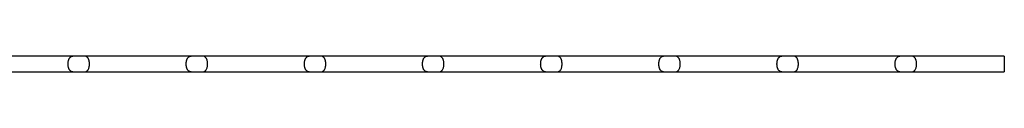
# Model space of a CAD drawing. Units: millimetres. Extents: x 125 to 7300, y 125 to 5125.
# Drawn here: x 4976 to 5976, y 2693 to 2709 of the extents above; entities that cross this region are included whole.
import ezdxf

# ---------------------------------------------------------------- set-up
doc = ezdxf.new("R2010")
doc.units = ezdxf.units.MM
doc.header["$LTSCALE"] = 25

msp = doc.modelspace()

# ---------------------------------------------------------------- linework, layer by layer
at = {"color": 7, "linetype": 'Continuous', "lineweight": 25}
for p, q in [((5029.7, 2709.1), (4921.7, 2709.1)), ((5041.7, 2709), (5029.7, 2709)), ((5029.7, 2709), (5029.7, 2709)), ((5149.7, 2709.1), (5041.7, 2709.1)), ((5161.7, 2709), (5149.7, 2709)), ((5149.7, 2709), (5149.7, 2709)), ((5269.7, 2709.1), (5161.7, 2709.1)), ((5281.7, 2709), (5269.7, 2709)), ((5269.7, 2709), (5269.7, 2709)), ((5389.7, 2709.1), (5281.7, 2709.1)), ((5401.7, 2709), (5389.7, 2709)), ((5389.7, 2709), (5389.7, 2709)), ((5509.7, 2709.1), (5401.7, 2709.1)), ((5521.7, 2709), (5509.7, 2709)), ((5509.7, 2709), (5509.7, 2709)), ((5629.7, 2709.1), (5521.7, 2709.1)), ((5641.7, 2709), (5629.7, 2709)), ((5629.7, 2709), (5629.7, 2709)), ((5749.7, 2709.1), (5641.7, 2709.1)), ((5761.7, 2709), (5749.7, 2709)), ((5749.7, 2709), (5749.7, 2709)), ((5869.7, 2709.1), (5761.7, 2709.1)), ((5881.7, 2709), (5869.7, 2709)), ((5975.7, 2709.1), (5881.7, 2709.1)), ((5975.7, 2709.1), (5975.7, 2693.1)), ((4921.7, 2693.1), (5029.7, 2693.1)), ((5029.7, 2693.1), (5041.7, 2693.1)), ((5041.7, 2693.1), (5149.7, 2693.1)), ((5149.7, 2693.1), (5161.7, 2693.1)), ((5161.7, 2693.1), (5269.7, 2693.1)), ((5269.7, 2693.1), (5281.7, 2693.1)), ((5281.7, 2693.1), (5389.7, 2693.1)), ((5389.7, 2693.1), (5401.7, 2693.1)), ((5401.7, 2693.1), (5509.7, 2693.1)), ((5509.7, 2693.1), (5521.7, 2693.1)), ((5521.7, 2693.1), (5629.7, 2693.1)), ((5629.7, 2693.1), (5641.7, 2693.1)), ((5641.7, 2693.1), (5749.7, 2693.1)), ((5749.7, 2693.1), (5761.7, 2693.1)), ((5761.7, 2693.1), (5869.7, 2693.1)), ((5869.7, 2693.1), (5881.7, 2693.1)), ((5869.7, 2693.1), (5869.7, 2693.1)), ((5881.7, 2693.1), (5975.7, 2693.1))]:
    msp.add_line(p, q, dxfattribs=at)
for points, knots in [([(5029.7, 2693.1), (5029.3, 2693.1), (5029, 2693.2), (5028.5, 2693.3), (5028.3, 2693.4), (5028, 2693.5), (5027.8, 2693.6), (5027.4, 2693.8), (5027.1, 2694.1), (5026.7, 2694.5), (5026.6, 2694.6), (5026.4, 2694.9), (5026.3, 2695.1), (5026, 2695.4), (5025.9, 2695.6), (5025.8, 2696), (5025.7, 2696.2), (5025.5, 2696.7), (5025.4, 2696.9), (5025.3, 2697.3), (5025.2, 2697.6), (5025, 2698.3), (5025, 2698.9), (5024.9, 2699.7), (5024.9, 2699.9), (5024.8, 2700.5), (5024.8, 2700.8), (5024.8, 2701.3), (5024.8, 2701.6), (5024.9, 2702.1), (5024.9, 2702.4), (5025, 2703.2), (5025, 2703.8), (5025.2, 2704.5), (5025.3, 2704.8), (5025.4, 2705.2), (5025.5, 2705.4), (5025.7, 2705.9), (5025.8, 2706.1), (5025.9, 2706.5), (5026, 2706.7), (5026.4, 2707.2), (5026.6, 2707.5), (5027, 2707.9), (5027.1, 2708), (5027.4, 2708.3), (5027.5, 2708.4), (5028, 2708.6), (5028.3, 2708.8), (5029, 2709), (5029.3, 2709), (5029.7, 2709)], [0, 0, 0, 0, 0.0625, 0.0625, 0.09375, 0.09375, 0.125, 0.125, 0.1875, 0.1875, 0.21875, 0.21875, 0.25, 0.25, 0.28125, 0.28125, 0.3125, 0.3125, 0.34375, 0.34375, 0.375, 0.375, 0.4375, 0.4375, 0.46875, 0.46875, 0.5, 0.5, 0.53125, 0.53125, 0.5625, 0.5625, 0.625, 0.625, 0.65625, 0.65625, 0.6875, 0.6875, 0.71875, 0.71875, 0.75, 0.75, 0.8125, 0.8125, 0.84375, 0.84375, 0.875, 0.875, 0.9375, 0.9375, 1, 1, 1, 1]), ([(5041.7, 2693.1), (5042, 2693.1), (5042.4, 2693.2), (5042.9, 2693.3), (5043.1, 2693.4), (5043.4, 2693.5), (5043.5, 2693.6), (5044, 2693.8), (5044.3, 2694.1), (5044.6, 2694.5), (5044.8, 2694.6), (5045, 2694.9), (5045.1, 2695.1), (5045.4, 2695.6), (5045.6, 2696), (5046, 2696.9), (5046.1, 2697.3), (5046.3, 2698.3), (5046.4, 2698.8), (5046.5, 2699.7), (5046.5, 2699.9), (5046.6, 2700.5), (5046.6, 2700.8), (5046.6, 2701.3), (5046.6, 2701.6), (5046.5, 2702.1), (5046.5, 2702.4), (5046.4, 2703.2), (5046.3, 2703.7), (5046.2, 2704.5), (5046.1, 2704.7), (5046, 2705.2), (5045.9, 2705.4), (5045.7, 2705.9), (5045.6, 2706.1), (5045.4, 2706.5), (5045.3, 2706.7), (5045, 2707.2), (5044.8, 2707.5), (5044.4, 2707.9), (5044.3, 2708), (5044, 2708.3), (5043.8, 2708.4), (5043.4, 2708.6), (5043.1, 2708.8), (5042.4, 2709), (5042, 2709), (5041.7, 2709)], [0, 0, 0, 0, 0.0625, 0.0625, 0.09375, 0.09375, 0.125, 0.125, 0.1875, 0.1875, 0.21875, 0.21875, 0.25, 0.25, 0.3125, 0.3125, 0.375, 0.375, 0.4375, 0.4375, 0.46875, 0.46875, 0.5, 0.5, 0.53125, 0.53125, 0.5625, 0.5625, 0.625, 0.625, 0.65625, 0.65625, 0.6875, 0.6875, 0.71875, 0.71875, 0.75, 0.75, 0.8125, 0.8125, 0.84375, 0.84375, 0.875, 0.875, 0.9375, 0.9375, 1, 1, 1, 1]), ([(5149.7, 2693.1), (5149.3, 2693.1), (5149, 2693.2), (5148.5, 2693.3), (5148.3, 2693.4), (5148, 2693.5), (5147.8, 2693.6), (5147.4, 2693.8), (5147.1, 2694.1), (5146.7, 2694.5), (5146.6, 2694.6), (5146.4, 2694.9), (5146.3, 2695.1), (5146, 2695.4), (5145.9, 2695.6), (5145.8, 2696), (5145.7, 2696.2), (5145.5, 2696.7), (5145.4, 2696.9), (5145.3, 2697.3), (5145.2, 2697.6), (5145, 2698.3), (5145, 2698.9), (5144.9, 2699.7), (5144.9, 2699.9), (5144.8, 2700.5), (5144.8, 2700.8), (5144.8, 2701.3), (5144.8, 2701.6), (5144.9, 2702.1), (5144.9, 2702.4), (5145, 2703.2), (5145, 2703.8), (5145.2, 2704.5), (5145.3, 2704.8), (5145.4, 2705.2), (5145.5, 2705.4), (5145.7, 2705.9), (5145.8, 2706.1), (5145.9, 2706.5), (5146, 2706.7), (5146.4, 2707.2), (5146.6, 2707.5), (5147, 2707.9), (5147.1, 2708), (5147.4, 2708.3), (5147.5, 2708.4), (5148, 2708.6), (5148.3, 2708.8), (5149, 2709), (5149.3, 2709), (5149.7, 2709)], [0, 0, 0, 0, 0.0625, 0.0625, 0.09375, 0.09375, 0.125, 0.125, 0.1875, 0.1875, 0.21875, 0.21875, 0.25, 0.25, 0.28125, 0.28125, 0.3125, 0.3125, 0.34375, 0.34375, 0.375, 0.375, 0.4375, 0.4375, 0.46875, 0.46875, 0.5, 0.5, 0.53125, 0.53125, 0.5625, 0.5625, 0.625, 0.625, 0.65625, 0.65625, 0.6875, 0.6875, 0.71875, 0.71875, 0.75, 0.75, 0.8125, 0.8125, 0.84375, 0.84375, 0.875, 0.875, 0.9375, 0.9375, 1, 1, 1, 1]), ([(5161.7, 2693.1), (5162, 2693.1), (5162.4, 2693.2), (5162.9, 2693.3), (5163.1, 2693.4), (5163.4, 2693.5), (5163.5, 2693.6), (5164, 2693.8), (5164.3, 2694.1), (5164.6, 2694.5), (5164.8, 2694.6), (5165, 2694.9), (5165.1, 2695.1), (5165.4, 2695.6), (5165.6, 2696), (5166, 2696.9), (5166.1, 2697.3), (5166.3, 2698.3), (5166.4, 2698.8), (5166.5, 2699.7), (5166.5, 2699.9), (5166.6, 2700.5), (5166.6, 2700.8), (5166.6, 2701.3), (5166.6, 2701.6), (5166.5, 2702.1), (5166.5, 2702.4), (5166.4, 2703.2), (5166.3, 2703.7), (5166.2, 2704.5), (5166.1, 2704.7), (5166, 2705.2), (5165.9, 2705.4), (5165.7, 2705.9), (5165.6, 2706.1), (5165.4, 2706.5), (5165.3, 2706.7), (5165, 2707.2), (5164.8, 2707.5), (5164.4, 2707.9), (5164.3, 2708), (5164, 2708.3), (5163.8, 2708.4), (5163.4, 2708.6), (5163.1, 2708.8), (5162.4, 2709), (5162, 2709), (5161.7, 2709)], [0, 0, 0, 0, 0.0625, 0.0625, 0.09375, 0.09375, 0.125, 0.125, 0.1875, 0.1875, 0.21875, 0.21875, 0.25, 0.25, 0.3125, 0.3125, 0.375, 0.375, 0.4375, 0.4375, 0.46875, 0.46875, 0.5, 0.5, 0.53125, 0.53125, 0.5625, 0.5625, 0.625, 0.625, 0.65625, 0.65625, 0.6875, 0.6875, 0.71875, 0.71875, 0.75, 0.75, 0.8125, 0.8125, 0.84375, 0.84375, 0.875, 0.875, 0.9375, 0.9375, 1, 1, 1, 1]), ([(5269.7, 2693.1), (5269.3, 2693.1), (5269, 2693.2), (5268.5, 2693.3), (5268.3, 2693.4), (5268, 2693.5), (5267.8, 2693.6), (5267.4, 2693.8), (5267.1, 2694.1), (5266.7, 2694.5), (5266.6, 2694.6), (5266.4, 2694.9), (5266.3, 2695.1), (5266, 2695.4), (5265.9, 2695.6), (5265.8, 2696), (5265.7, 2696.2), (5265.5, 2696.7), (5265.4, 2696.9), (5265.3, 2697.3), (5265.2, 2697.6), (5265, 2698.3), (5265, 2698.9), (5264.9, 2699.7), (5264.9, 2699.9), (5264.8, 2700.5), (5264.8, 2700.8), (5264.8, 2701.3), (5264.8, 2701.6), (5264.9, 2702.1), (5264.9, 2702.4), (5265, 2703.2), (5265, 2703.8), (5265.2, 2704.5), (5265.3, 2704.8), (5265.4, 2705.2), (5265.5, 2705.4), (5265.7, 2705.9), (5265.8, 2706.1), (5265.9, 2706.5), (5266, 2706.7), (5266.4, 2707.2), (5266.6, 2707.5), (5267, 2707.9), (5267.1, 2708), (5267.4, 2708.3), (5267.5, 2708.4), (5268, 2708.6), (5268.3, 2708.8), (5269, 2709), (5269.3, 2709), (5269.7, 2709)], [0, 0, 0, 0, 0.0625, 0.0625, 0.09375, 0.09375, 0.125, 0.125, 0.1875, 0.1875, 0.21875, 0.21875, 0.25, 0.25, 0.28125, 0.28125, 0.3125, 0.3125, 0.34375, 0.34375, 0.375, 0.375, 0.4375, 0.4375, 0.46875, 0.46875, 0.5, 0.5, 0.53125, 0.53125, 0.5625, 0.5625, 0.625, 0.625, 0.65625, 0.65625, 0.6875, 0.6875, 0.71875, 0.71875, 0.75, 0.75, 0.8125, 0.8125, 0.84375, 0.84375, 0.875, 0.875, 0.9375, 0.9375, 1, 1, 1, 1]), ([(5281.7, 2693.1), (5282, 2693.1), (5282.4, 2693.2), (5282.9, 2693.3), (5283.1, 2693.4), (5283.4, 2693.5), (5283.5, 2693.6), (5284, 2693.8), (5284.3, 2694.1), (5284.6, 2694.5), (5284.8, 2694.6), (5285, 2694.9), (5285.1, 2695.1), (5285.4, 2695.6), (5285.6, 2696), (5286, 2696.9), (5286.1, 2697.3), (5286.3, 2698.3), (5286.4, 2698.8), (5286.5, 2699.7), (5286.5, 2699.9), (5286.6, 2700.5), (5286.6, 2700.8), (5286.6, 2701.3), (5286.6, 2701.6), (5286.5, 2702.1), (5286.5, 2702.4), (5286.4, 2703.2), (5286.3, 2703.7), (5286.2, 2704.5), (5286.1, 2704.7), (5286, 2705.2), (5285.9, 2705.4), (5285.7, 2705.9), (5285.6, 2706.1), (5285.4, 2706.5), (5285.3, 2706.7), (5285, 2707.2), (5284.8, 2707.5), (5284.4, 2707.9), (5284.3, 2708), (5284, 2708.3), (5283.8, 2708.4), (5283.4, 2708.6), (5283.1, 2708.8), (5282.4, 2709), (5282, 2709), (5281.7, 2709)], [0, 0, 0, 0, 0.0625, 0.0625, 0.09375, 0.09375, 0.125, 0.125, 0.1875, 0.1875, 0.21875, 0.21875, 0.25, 0.25, 0.3125, 0.3125, 0.375, 0.375, 0.4375, 0.4375, 0.46875, 0.46875, 0.5, 0.5, 0.53125, 0.53125, 0.5625, 0.5625, 0.625, 0.625, 0.65625, 0.65625, 0.6875, 0.6875, 0.71875, 0.71875, 0.75, 0.75, 0.8125, 0.8125, 0.84375, 0.84375, 0.875, 0.875, 0.9375, 0.9375, 1, 1, 1, 1]), ([(5389.7, 2693.1), (5389.3, 2693.1), (5389, 2693.2), (5388.5, 2693.3), (5388.3, 2693.4), (5388, 2693.5), (5387.8, 2693.6), (5387.4, 2693.8), (5387.1, 2694.1), (5386.7, 2694.5), (5386.6, 2694.6), (5386.4, 2694.9), (5386.3, 2695.1), (5386, 2695.4), (5385.9, 2695.6), (5385.8, 2696), (5385.7, 2696.2), (5385.5, 2696.7), (5385.4, 2696.9), (5385.3, 2697.3), (5385.2, 2697.6), (5385, 2698.3), (5385, 2698.9), (5384.9, 2699.7), (5384.9, 2699.9), (5384.8, 2700.5), (5384.8, 2700.8), (5384.8, 2701.3), (5384.8, 2701.6), (5384.9, 2702.1), (5384.9, 2702.4), (5385, 2703.2), (5385, 2703.8), (5385.2, 2704.5), (5385.3, 2704.8), (5385.4, 2705.2), (5385.5, 2705.4), (5385.7, 2705.9), (5385.8, 2706.1), (5385.9, 2706.5), (5386, 2706.7), (5386.4, 2707.2), (5386.6, 2707.5), (5387, 2707.9), (5387.1, 2708), (5387.4, 2708.3), (5387.5, 2708.4), (5388, 2708.6), (5388.3, 2708.8), (5389, 2709), (5389.3, 2709), (5389.7, 2709)], [0, 0, 0, 0, 0.0625, 0.0625, 0.09375, 0.09375, 0.125, 0.125, 0.1875, 0.1875, 0.21875, 0.21875, 0.25, 0.25, 0.28125, 0.28125, 0.3125, 0.3125, 0.34375, 0.34375, 0.375, 0.375, 0.4375, 0.4375, 0.46875, 0.46875, 0.5, 0.5, 0.53125, 0.53125, 0.5625, 0.5625, 0.625, 0.625, 0.65625, 0.65625, 0.6875, 0.6875, 0.71875, 0.71875, 0.75, 0.75, 0.8125, 0.8125, 0.84375, 0.84375, 0.875, 0.875, 0.9375, 0.9375, 1, 1, 1, 1]), ([(5401.7, 2693.1), (5402, 2693.1), (5402.4, 2693.2), (5402.9, 2693.3), (5403.1, 2693.4), (5403.4, 2693.5), (5403.5, 2693.6), (5404, 2693.8), (5404.3, 2694.1), (5404.6, 2694.5), (5404.8, 2694.6), (5405, 2694.9), (5405.1, 2695.1), (5405.4, 2695.6), (5405.6, 2696), (5406, 2696.9), (5406.1, 2697.3), (5406.3, 2698.3), (5406.4, 2698.8), (5406.5, 2699.7), (5406.5, 2699.9), (5406.6, 2700.5), (5406.6, 2700.8), (5406.6, 2701.3), (5406.6, 2701.6), (5406.5, 2702.1), (5406.5, 2702.4), (5406.4, 2703.2), (5406.3, 2703.7), (5406.2, 2704.5), (5406.1, 2704.7), (5406, 2705.2), (5405.9, 2705.4), (5405.7, 2705.9), (5405.6, 2706.1), (5405.4, 2706.5), (5405.3, 2706.7), (5405, 2707.2), (5404.8, 2707.5), (5404.4, 2707.9), (5404.3, 2708), (5404, 2708.3), (5403.8, 2708.4), (5403.4, 2708.6), (5403.1, 2708.8), (5402.4, 2709), (5402, 2709), (5401.7, 2709)], [0, 0, 0, 0, 0.0625, 0.0625, 0.09375, 0.09375, 0.125, 0.125, 0.1875, 0.1875, 0.21875, 0.21875, 0.25, 0.25, 0.3125, 0.3125, 0.375, 0.375, 0.4375, 0.4375, 0.46875, 0.46875, 0.5, 0.5, 0.53125, 0.53125, 0.5625, 0.5625, 0.625, 0.625, 0.65625, 0.65625, 0.6875, 0.6875, 0.71875, 0.71875, 0.75, 0.75, 0.8125, 0.8125, 0.84375, 0.84375, 0.875, 0.875, 0.9375, 0.9375, 1, 1, 1, 1]), ([(5509.7, 2693.1), (5509.3, 2693.1), (5509, 2693.2), (5508.5, 2693.3), (5508.3, 2693.4), (5508, 2693.5), (5507.8, 2693.6), (5507.4, 2693.8), (5507.1, 2694.1), (5506.7, 2694.5), (5506.6, 2694.6), (5506.4, 2694.9), (5506.3, 2695.1), (5506, 2695.4), (5505.9, 2695.6), (5505.8, 2696), (5505.7, 2696.2), (5505.5, 2696.7), (5505.4, 2696.9), (5505.3, 2697.3), (5505.2, 2697.6), (5505, 2698.3), (5505, 2698.9), (5504.9, 2699.7), (5504.9, 2699.9), (5504.8, 2700.5), (5504.8, 2700.8), (5504.8, 2701.3), (5504.8, 2701.6), (5504.9, 2702.1), (5504.9, 2702.4), (5505, 2703.2), (5505, 2703.8), (5505.2, 2704.5), (5505.3, 2704.8), (5505.4, 2705.2), (5505.5, 2705.4), (5505.7, 2705.9), (5505.8, 2706.1), (5505.9, 2706.5), (5506, 2706.7), (5506.4, 2707.2), (5506.6, 2707.5), (5507, 2707.9), (5507.1, 2708), (5507.4, 2708.3), (5507.5, 2708.4), (5508, 2708.6), (5508.3, 2708.8), (5509, 2709), (5509.3, 2709), (5509.7, 2709)], [0, 0, 0, 0, 0.0625, 0.0625, 0.09375, 0.09375, 0.125, 0.125, 0.1875, 0.1875, 0.21875, 0.21875, 0.25, 0.25, 0.28125, 0.28125, 0.3125, 0.3125, 0.34375, 0.34375, 0.375, 0.375, 0.4375, 0.4375, 0.46875, 0.46875, 0.5, 0.5, 0.53125, 0.53125, 0.5625, 0.5625, 0.625, 0.625, 0.65625, 0.65625, 0.6875, 0.6875, 0.71875, 0.71875, 0.75, 0.75, 0.8125, 0.8125, 0.84375, 0.84375, 0.875, 0.875, 0.9375, 0.9375, 1, 1, 1, 1]), ([(5521.7, 2693.1), (5522, 2693.1), (5522.4, 2693.2), (5522.9, 2693.3), (5523.1, 2693.4), (5523.4, 2693.5), (5523.5, 2693.6), (5524, 2693.8), (5524.3, 2694.1), (5524.6, 2694.5), (5524.8, 2694.6), (5525, 2694.9), (5525.1, 2695.1), (5525.4, 2695.6), (5525.6, 2696), (5526, 2696.9), (5526.1, 2697.3), (5526.3, 2698.3), (5526.4, 2698.8), (5526.5, 2699.7), (5526.5, 2699.9), (5526.6, 2700.5), (5526.6, 2700.8), (5526.6, 2701.3), (5526.6, 2701.6), (5526.5, 2702.1), (5526.5, 2702.4), (5526.4, 2703.2), (5526.3, 2703.7), (5526.2, 2704.5), (5526.1, 2704.7), (5526, 2705.2), (5525.9, 2705.4), (5525.7, 2705.9), (5525.6, 2706.1), (5525.4, 2706.5), (5525.3, 2706.7), (5525, 2707.2), (5524.8, 2707.5), (5524.4, 2707.9), (5524.3, 2708), (5524, 2708.3), (5523.8, 2708.4), (5523.4, 2708.6), (5523.1, 2708.8), (5522.4, 2709), (5522, 2709), (5521.7, 2709)], [0, 0, 0, 0, 0.0625, 0.0625, 0.09375, 0.09375, 0.125, 0.125, 0.1875, 0.1875, 0.21875, 0.21875, 0.25, 0.25, 0.3125, 0.3125, 0.375, 0.375, 0.4375, 0.4375, 0.46875, 0.46875, 0.5, 0.5, 0.53125, 0.53125, 0.5625, 0.5625, 0.625, 0.625, 0.65625, 0.65625, 0.6875, 0.6875, 0.71875, 0.71875, 0.75, 0.75, 0.8125, 0.8125, 0.84375, 0.84375, 0.875, 0.875, 0.9375, 0.9375, 1, 1, 1, 1]), ([(5629.7, 2693.1), (5629.3, 2693.1), (5629, 2693.2), (5628.5, 2693.3), (5628.3, 2693.4), (5628, 2693.5), (5627.8, 2693.6), (5627.4, 2693.8), (5627.1, 2694.1), (5626.7, 2694.5), (5626.6, 2694.6), (5626.4, 2694.9), (5626.3, 2695.1), (5626, 2695.4), (5625.9, 2695.6), (5625.8, 2696), (5625.7, 2696.2), (5625.5, 2696.7), (5625.4, 2696.9), (5625.3, 2697.3), (5625.2, 2697.6), (5625, 2698.3), (5625, 2698.9), (5624.9, 2699.7), (5624.9, 2699.9), (5624.8, 2700.5), (5624.8, 2700.8), (5624.8, 2701.3), (5624.8, 2701.6), (5624.9, 2702.1), (5624.9, 2702.4), (5625, 2703.2), (5625, 2703.8), (5625.2, 2704.5), (5625.3, 2704.8), (5625.4, 2705.2), (5625.5, 2705.4), (5625.7, 2705.9), (5625.8, 2706.1), (5625.9, 2706.5), (5626, 2706.7), (5626.4, 2707.2), (5626.6, 2707.5), (5627, 2707.9), (5627.1, 2708), (5627.4, 2708.3), (5627.5, 2708.4), (5628, 2708.6), (5628.3, 2708.8), (5629, 2709), (5629.3, 2709), (5629.7, 2709)], [0, 0, 0, 0, 0.0625, 0.0625, 0.09375, 0.09375, 0.125, 0.125, 0.1875, 0.1875, 0.21875, 0.21875, 0.25, 0.25, 0.28125, 0.28125, 0.3125, 0.3125, 0.34375, 0.34375, 0.375, 0.375, 0.4375, 0.4375, 0.46875, 0.46875, 0.5, 0.5, 0.53125, 0.53125, 0.5625, 0.5625, 0.625, 0.625, 0.65625, 0.65625, 0.6875, 0.6875, 0.71875, 0.71875, 0.75, 0.75, 0.8125, 0.8125, 0.84375, 0.84375, 0.875, 0.875, 0.9375, 0.9375, 1, 1, 1, 1]), ([(5641.7, 2693.1), (5642, 2693.1), (5642.4, 2693.2), (5642.9, 2693.3), (5643.1, 2693.4), (5643.4, 2693.5), (5643.5, 2693.6), (5644, 2693.8), (5644.3, 2694.1), (5644.6, 2694.5), (5644.8, 2694.6), (5645, 2694.9), (5645.1, 2695.1), (5645.4, 2695.6), (5645.6, 2696), (5646, 2696.9), (5646.1, 2697.3), (5646.3, 2698.3), (5646.4, 2698.8), (5646.5, 2699.7), (5646.5, 2699.9), (5646.6, 2700.5), (5646.6, 2700.8), (5646.6, 2701.3), (5646.6, 2701.6), (5646.5, 2702.1), (5646.5, 2702.4), (5646.4, 2703.2), (5646.3, 2703.7), (5646.2, 2704.5), (5646.1, 2704.7), (5646, 2705.2), (5645.9, 2705.4), (5645.7, 2705.9), (5645.6, 2706.1), (5645.4, 2706.5), (5645.3, 2706.7), (5645, 2707.2), (5644.8, 2707.5), (5644.4, 2707.9), (5644.3, 2708), (5644, 2708.3), (5643.8, 2708.4), (5643.4, 2708.6), (5643.1, 2708.8), (5642.4, 2709), (5642, 2709), (5641.7, 2709)], [0, 0, 0, 0, 0.0625, 0.0625, 0.09375, 0.09375, 0.125, 0.125, 0.1875, 0.1875, 0.21875, 0.21875, 0.25, 0.25, 0.3125, 0.3125, 0.375, 0.375, 0.4375, 0.4375, 0.46875, 0.46875, 0.5, 0.5, 0.53125, 0.53125, 0.5625, 0.5625, 0.625, 0.625, 0.65625, 0.65625, 0.6875, 0.6875, 0.71875, 0.71875, 0.75, 0.75, 0.8125, 0.8125, 0.84375, 0.84375, 0.875, 0.875, 0.9375, 0.9375, 1, 1, 1, 1]), ([(5749.7, 2693.1), (5749.3, 2693.1), (5749, 2693.2), (5748.5, 2693.3), (5748.3, 2693.4), (5748, 2693.5), (5747.8, 2693.6), (5747.4, 2693.8), (5747.1, 2694.1), (5746.7, 2694.5), (5746.6, 2694.6), (5746.4, 2694.9), (5746.3, 2695.1), (5746, 2695.4), (5745.9, 2695.6), (5745.8, 2696), (5745.7, 2696.2), (5745.5, 2696.7), (5745.4, 2696.9), (5745.3, 2697.3), (5745.2, 2697.6), (5745, 2698.3), (5745, 2698.9), (5744.9, 2699.7), (5744.9, 2699.9), (5744.8, 2700.5), (5744.8, 2700.8), (5744.8, 2701.3), (5744.8, 2701.6), (5744.9, 2702.1), (5744.9, 2702.4), (5745, 2703.2), (5745, 2703.8), (5745.2, 2704.5), (5745.3, 2704.8), (5745.4, 2705.2), (5745.5, 2705.4), (5745.7, 2705.9), (5745.8, 2706.1), (5745.9, 2706.5), (5746, 2706.7), (5746.4, 2707.2), (5746.6, 2707.5), (5747, 2707.9), (5747.1, 2708), (5747.4, 2708.3), (5747.5, 2708.4), (5748, 2708.6), (5748.3, 2708.8), (5749, 2709), (5749.3, 2709), (5749.7, 2709)], [0, 0, 0, 0, 0.0625, 0.0625, 0.09375, 0.09375, 0.125, 0.125, 0.1875, 0.1875, 0.21875, 0.21875, 0.25, 0.25, 0.28125, 0.28125, 0.3125, 0.3125, 0.34375, 0.34375, 0.375, 0.375, 0.4375, 0.4375, 0.46875, 0.46875, 0.5, 0.5, 0.53125, 0.53125, 0.5625, 0.5625, 0.625, 0.625, 0.65625, 0.65625, 0.6875, 0.6875, 0.71875, 0.71875, 0.75, 0.75, 0.8125, 0.8125, 0.84375, 0.84375, 0.875, 0.875, 0.9375, 0.9375, 1, 1, 1, 1]), ([(5761.7, 2693.1), (5762, 2693.1), (5762.4, 2693.2), (5762.9, 2693.3), (5763.1, 2693.4), (5763.4, 2693.5), (5763.5, 2693.6), (5764, 2693.8), (5764.3, 2694.1), (5764.6, 2694.5), (5764.8, 2694.6), (5765, 2694.9), (5765.1, 2695.1), (5765.4, 2695.6), (5765.6, 2696), (5766, 2696.9), (5766.1, 2697.3), (5766.3, 2698.3), (5766.4, 2698.8), (5766.5, 2699.7), (5766.5, 2699.9), (5766.6, 2700.5), (5766.6, 2700.8), (5766.6, 2701.3), (5766.6, 2701.6), (5766.5, 2702.1), (5766.5, 2702.4), (5766.4, 2703.2), (5766.3, 2703.7), (5766.2, 2704.5), (5766.1, 2704.7), (5766, 2705.2), (5765.9, 2705.4), (5765.7, 2705.9), (5765.6, 2706.1), (5765.4, 2706.5), (5765.3, 2706.7), (5765, 2707.2), (5764.8, 2707.5), (5764.4, 2707.9), (5764.3, 2708), (5764, 2708.3), (5763.8, 2708.4), (5763.4, 2708.6), (5763.1, 2708.8), (5762.4, 2709), (5762, 2709), (5761.7, 2709)], [0, 0, 0, 0, 0.0625, 0.0625, 0.09375, 0.09375, 0.125, 0.125, 0.1875, 0.1875, 0.21875, 0.21875, 0.25, 0.25, 0.3125, 0.3125, 0.375, 0.375, 0.4375, 0.4375, 0.46875, 0.46875, 0.5, 0.5, 0.53125, 0.53125, 0.5625, 0.5625, 0.625, 0.625, 0.65625, 0.65625, 0.6875, 0.6875, 0.71875, 0.71875, 0.75, 0.75, 0.8125, 0.8125, 0.84375, 0.84375, 0.875, 0.875, 0.9375, 0.9375, 1, 1, 1, 1]), ([(5869.7, 2693.1), (5869.3, 2693.1), (5869, 2693.2), (5868.5, 2693.3), (5868.3, 2693.4), (5868, 2693.5), (5867.8, 2693.6), (5867.4, 2693.8), (5867.1, 2694.1), (5866.7, 2694.5), (5866.6, 2694.6), (5866.4, 2694.9), (5866.3, 2695.1), (5866, 2695.4), (5865.9, 2695.6), (5865.8, 2696), (5865.7, 2696.2), (5865.5, 2696.7), (5865.4, 2696.9), (5865.3, 2697.3), (5865.2, 2697.6), (5865, 2698.3), (5865, 2698.9), (5864.9, 2699.7), (5864.9, 2699.9), (5864.8, 2700.5), (5864.8, 2700.8), (5864.8, 2701.3), (5864.8, 2701.6), (5864.9, 2702.1), (5864.9, 2702.4), (5865, 2703.2), (5865, 2703.8), (5865.2, 2704.5), (5865.3, 2704.8), (5865.4, 2705.2), (5865.5, 2705.4), (5865.7, 2705.9), (5865.8, 2706.1), (5865.9, 2706.5), (5866, 2706.7), (5866.4, 2707.2), (5866.6, 2707.5), (5867, 2707.9), (5867.1, 2708), (5867.4, 2708.3), (5867.5, 2708.4), (5868, 2708.6), (5868.3, 2708.8), (5869, 2709), (5869.3, 2709), (5869.7, 2709)], [0, 0, 0, 0, 0.0625, 0.0625, 0.09375, 0.09375, 0.125, 0.125, 0.1875, 0.1875, 0.21875, 0.21875, 0.25, 0.25, 0.28125, 0.28125, 0.3125, 0.3125, 0.34375, 0.34375, 0.375, 0.375, 0.4375, 0.4375, 0.46875, 0.46875, 0.5, 0.5, 0.53125, 0.53125, 0.5625, 0.5625, 0.625, 0.625, 0.65625, 0.65625, 0.6875, 0.6875, 0.71875, 0.71875, 0.75, 0.75, 0.8125, 0.8125, 0.84375, 0.84375, 0.875, 0.875, 0.9375, 0.9375, 1, 1, 1, 1]), ([(5869.7, 2709), (5869.7, 2709), (5869.7, 2709.1), (5869.7, 2709.1), (5869.7, 2709.1)], [0, 0, 0, 0, 0.72545, 1, 1, 1, 1]), ([(5881.7, 2693.1), (5882, 2693.1), (5882.4, 2693.2), (5882.9, 2693.3), (5883.1, 2693.4), (5883.4, 2693.5), (5883.5, 2693.6), (5884, 2693.8), (5884.3, 2694.1), (5884.6, 2694.5), (5884.8, 2694.6), (5885, 2694.9), (5885.1, 2695.1), (5885.4, 2695.6), (5885.6, 2696), (5886, 2696.9), (5886.1, 2697.3), (5886.3, 2698.3), (5886.4, 2698.8), (5886.5, 2699.7), (5886.5, 2699.9), (5886.6, 2700.5), (5886.6, 2700.8), (5886.6, 2701.3), (5886.6, 2701.6), (5886.5, 2702.1), (5886.5, 2702.4), (5886.4, 2703.2), (5886.3, 2703.7), (5886.2, 2704.5), (5886.1, 2704.7), (5886, 2705.2), (5885.9, 2705.4), (5885.7, 2705.9), (5885.6, 2706.1), (5885.4, 2706.5), (5885.3, 2706.7), (5885, 2707.2), (5884.8, 2707.5), (5884.4, 2707.9), (5884.3, 2708), (5884, 2708.3), (5883.8, 2708.4), (5883.4, 2708.6), (5883.1, 2708.8), (5882.4, 2709), (5882, 2709), (5881.7, 2709)], [0, 0, 0, 0, 0.0625, 0.0625, 0.09375, 0.09375, 0.125, 0.125, 0.1875, 0.1875, 0.21875, 0.21875, 0.25, 0.25, 0.3125, 0.3125, 0.375, 0.375, 0.4375, 0.4375, 0.46875, 0.46875, 0.5, 0.5, 0.53125, 0.53125, 0.5625, 0.5625, 0.625, 0.625, 0.65625, 0.65625, 0.6875, 0.6875, 0.71875, 0.71875, 0.75, 0.75, 0.8125, 0.8125, 0.84375, 0.84375, 0.875, 0.875, 0.9375, 0.9375, 1, 1, 1, 1]), ([(5029.7, 2693.1), (5029.7, 2693.1), (5029.7, 2693.1), (5029.7, 2693.1), (5029.7, 2693.1)], [0, 0, 0, 0, 0.95004, 1, 1, 1, 1]), ([(5041.7, 2693.1), (5041.7, 2693.1), (5041.7, 2693.1), (5041.7, 2693.1), (5041.7, 2693.1), (5041.7, 2693.1)], [0, 0, 0, 0, 0.5, 0.5, 1, 1, 1, 1]), ([(5149.7, 2693.1), (5149.7, 2693.1), (5149.7, 2693.1), (5149.7, 2693.1), (5149.7, 2693.1)], [0, 0, 0, 0, 0.95004, 1, 1, 1, 1]), ([(5161.7, 2693.1), (5161.7, 2693.1), (5161.7, 2693.1), (5161.7, 2693.1), (5161.7, 2693.1), (5161.7, 2693.1)], [0, 0, 0, 0, 0.5, 0.5, 1, 1, 1, 1]), ([(5269.7, 2693.1), (5269.7, 2693.1), (5269.7, 2693.1), (5269.7, 2693.1), (5269.7, 2693.1)], [0, 0, 0, 0, 0.95004, 1, 1, 1, 1]), ([(5281.7, 2693.1), (5281.7, 2693.1), (5281.7, 2693.1), (5281.7, 2693.1), (5281.7, 2693.1), (5281.7, 2693.1)], [0, 0, 0, 0, 0.5, 0.5, 1, 1, 1, 1]), ([(5389.7, 2693.1), (5389.7, 2693.1), (5389.7, 2693.1), (5389.7, 2693.1), (5389.7, 2693.1)], [0, 0, 0, 0, 0.95004, 1, 1, 1, 1]), ([(5401.7, 2693.1), (5401.7, 2693.1), (5401.7, 2693.1), (5401.7, 2693.1), (5401.7, 2693.1), (5401.7, 2693.1)], [0, 0, 0, 0, 0.5, 0.5, 1, 1, 1, 1]), ([(5509.7, 2693.1), (5509.7, 2693.1), (5509.7, 2693.1), (5509.7, 2693.1), (5509.7, 2693.1)], [0, 0, 0, 0, 0.95004, 1, 1, 1, 1]), ([(5521.7, 2693.1), (5521.7, 2693.1), (5521.7, 2693.1), (5521.7, 2693.1), (5521.7, 2693.1), (5521.7, 2693.1)], [0, 0, 0, 0, 0.5, 0.5, 1, 1, 1, 1]), ([(5629.7, 2693.1), (5629.7, 2693.1), (5629.7, 2693.1), (5629.7, 2693.1), (5629.7, 2693.1)], [0, 0, 0, 0, 0.95004, 1, 1, 1, 1]), ([(5641.7, 2693.1), (5641.7, 2693.1), (5641.7, 2693.1), (5641.7, 2693.1), (5641.7, 2693.1), (5641.7, 2693.1)], [0, 0, 0, 0, 0.5, 0.5, 1, 1, 1, 1]), ([(5749.7, 2693.1), (5749.7, 2693.1), (5749.7, 2693.1), (5749.7, 2693.1), (5749.7, 2693.1)], [0, 0, 0, 0, 0.95004, 1, 1, 1, 1]), ([(5761.7, 2693.1), (5761.7, 2693.1), (5761.7, 2693.1), (5761.7, 2693.1), (5761.7, 2693.1), (5761.7, 2693.1)], [0, 0, 0, 0, 0.5, 0.5, 1, 1, 1, 1])]:
    msp.add_open_spline(points, degree=3, knots=knots, dxfattribs=at)
for points in [[(5041.7, 2709.1), (5041.7, 2709.1), (5041.7, 2709.1), (5041.7, 2709), (5041.7, 2709)], [(5161.7, 2709.1), (5161.7, 2709.1), (5161.7, 2709.1), (5161.7, 2709), (5161.7, 2709)], [(5281.7, 2709.1), (5281.7, 2709.1), (5281.7, 2709.1), (5281.7, 2709), (5281.7, 2709)], [(5401.7, 2709.1), (5401.7, 2709.1), (5401.7, 2709.1), (5401.7, 2709), (5401.7, 2709)], [(5521.7, 2709.1), (5521.7, 2709.1), (5521.7, 2709.1), (5521.7, 2709), (5521.7, 2709)], [(5641.7, 2709.1), (5641.7, 2709.1), (5641.7, 2709.1), (5641.7, 2709), (5641.7, 2709)], [(5761.7, 2709.1), (5761.7, 2709.1), (5761.7, 2709.1), (5761.7, 2709), (5761.7, 2709)], [(5881.7, 2709.1), (5881.7, 2709.1), (5881.7, 2709.1), (5881.7, 2709)], [(5881.7, 2693.1), (5881.7, 2693.1), (5881.7, 2693.1), (5881.7, 2693.1)]]:
    msp.add_open_spline(points, degree=3, dxfattribs=at)

doc.saveas('drawing.dxf')
